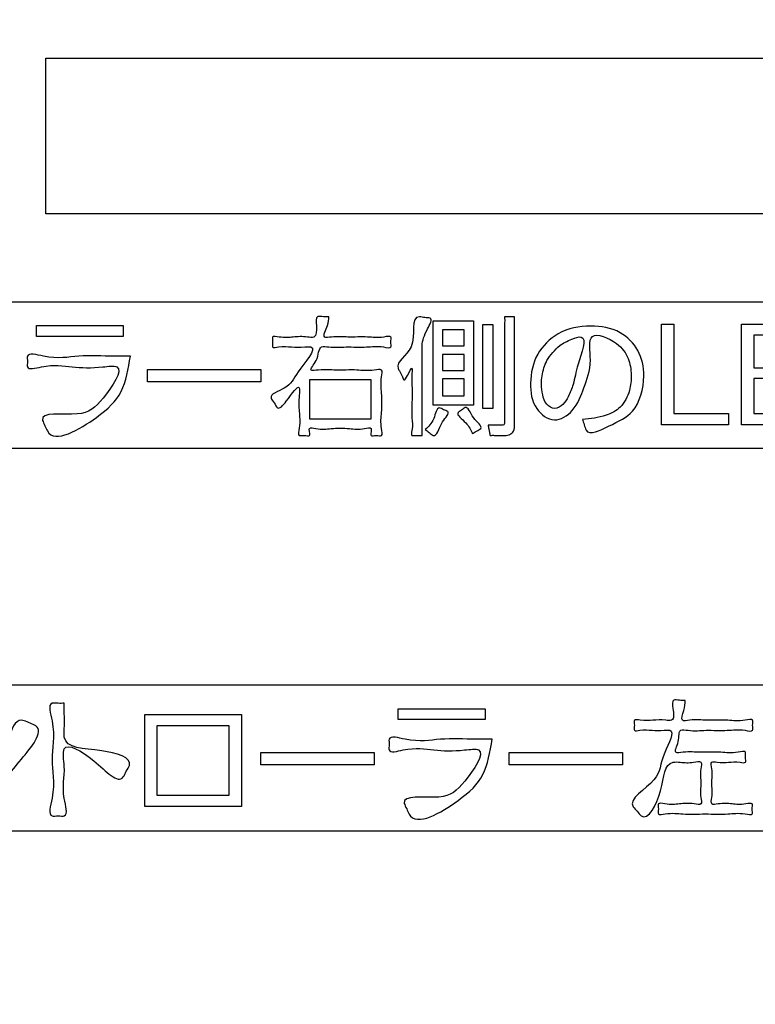
# Model space of a CAD drawing. Units: millimetres. Extents: x 0 to 840, y 0 to 1188.
# Drawn here: x 230 to 247, y 962 to 983 of the extents above; entities that cross this region are included whole.
import ezdxf

# ---------------------------------------------------------------- set-up
doc = ezdxf.new("R2010")
doc.units = ezdxf.units.MM
doc.layers.add('1', color=7, linetype='Continuous')
doc.layers.add('レイヤー_11', color=7, linetype='Continuous')

# ---------------------------------------------------------------- blocks, each defined once
blk = doc.blocks.new('EK800-5X1-添付品', base_point=(1567.383, 911))
at = {"layer": 'レイヤー_11', "color": 2, "linetype": 'Continuous'}
for points in [[(258.16, 979.169), (230.844, 979.169), (230.844, 982.611), (258.16, 982.611), (258.16, 979.169)], [(255.505, 973.981), (216.571, 973.981), (216.571, 977.222), (255.505, 977.222), (255.505, 973.981)], [(232.552, 976.698), (232.552, 976.461), (230.637, 976.461), (230.637, 976.698), (232.552, 976.698)], [(240.291, 974.943), (239.399, 974.943), (239.399, 976.802), (240.291, 976.802), (240.291, 974.943)], [(240.717, 976.723), (240.717, 974.864), (240.494, 974.864), (240.494, 976.723), (240.717, 976.723)], [(244.717, 976.731), (244.717, 974.754), (245.924, 974.754), (245.924, 974.509), (244.446, 974.509), (244.446, 976.731), (244.717, 976.731)], [(247.798, 976.731), (247.798, 976.486), (246.484, 976.486), (246.484, 975.767), (247.727, 975.767), (247.727, 975.527), (246.484, 975.527), (246.484, 974.754), (247.815, 974.754), (247.815, 974.509), (246.213, 974.509), (246.213, 976.731), (247.798, 976.731)], [(240.085, 976.602), (239.603, 976.602), (239.603, 976.252), (240.085, 976.252), (240.085, 976.602)], [(240.085, 976.06), (239.603, 976.06), (239.603, 975.705), (240.085, 975.705), (240.085, 976.06)], [(235.588, 975.727), (235.588, 975.456), (233.084, 975.456), (233.084, 975.727), (235.588, 975.727)], [(236.667, 975.504), (236.667, 974.635), (238.027, 974.635), (238.027, 975.504), (236.667, 975.504)], [(240.085, 975.522), (239.603, 975.522), (239.603, 975.146), (240.085, 975.146), (240.085, 975.522)], [(253.23, 965.522), (224.276, 965.522), (224.276, 968.763), (253.23, 968.763), (253.23, 965.522)], [(240.545, 968.231), (240.545, 967.994), (238.629, 967.994), (238.629, 968.231), (240.545, 968.231)], [(235.162, 968.101), (235.162, 966.07), (233.027, 966.07), (233.027, 968.101), (235.162, 968.101)], [(234.892, 967.853), (233.292, 967.853), (233.292, 966.318), (234.892, 966.318), (234.892, 967.853)], [(238.095, 967.261), (238.095, 966.99), (235.59, 966.99), (235.59, 967.261), (238.095, 967.261)], [(243.581, 967.261), (243.581, 966.99), (241.077, 966.99), (241.077, 967.261), (243.581, 967.261)]]:
    blk.add_lwpolyline(points, close=True, dxfattribs=at)
at = {"layer": 'レイヤー_11', "color": 7, "linetype": 'Continuous'}
blk.add_open_spline([(260.439, 953.937), (260.129, 952.607), (259.507, 949.945), (255.164, 948.628), (248.735, 949.185), (238.15, 948.815), (223.498, 948.969), (207.383, 948.968), (192.722, 948.816), (182.16, 949.182), (175.695, 948.632), (171.436, 949.934), (170.134, 954.193), (170.684, 960.658), (170.318, 971.219), (170.47, 985.882), (170.47, 1001.993), (170.318, 1016.656), (170.684, 1027.217), (170.134, 1033.682), (171.436, 1037.941), (175.695, 1039.243), (182.16, 1038.693), (192.721, 1039.059), (207.384, 1038.907), (223.496, 1038.907), (238.158, 1039.059), (248.719, 1038.693), (255.184, 1039.243), (259.443, 1037.941), (260.745, 1033.682), (260.195, 1027.217), (260.563, 1016.656), (260.398, 1001.992), (260.45, 985.889), (260.437, 971.197), (260.439, 960.701), (260.439, 955.414), (260.439, 953.937)], degree=3, knots=[0, 0, 0, 0, 3.826416, 7.652832, 12.084335, 23.512947, 39.139825, 56.166124, 71.793002, 83.221614, 87.653117, 91.479951, 95.306391, 99.737904, 111.16654, 126.793452, 143.819788, 159.4467, 170.875336, 175.306848, 179.133568, 182.960418, 187.391921, 198.820533, 214.447411, 231.47371, 247.100588, 258.5292, 262.960703, 266.787135, 270.61383, 275.045342, 286.473979, 302.10089, 319.127227, 334.754138, 346.182775, 350.614287, 350.614287, 350.614287, 350.614287], dxfattribs=at)
at = {"layer": 'レイヤー_11', "color": 2, "linetype": 'Continuous'}
for points, knots in [([(237.096, 976.892), (237.093, 976.834), (237.083, 976.695), (236.914, 976.407), (237.253, 976.468), (237.525, 976.434), (237.945, 976.463), (238.206, 976.414), (238.497, 976.488), (238.451, 976.336), (238.497, 976.183), (238.193, 976.261), (237.92, 976.21), (237.487, 976.238), (237.185, 976.208), (236.847, 976.263), (236.892, 975.954), (236.613, 975.681), (236.98, 975.737), (237.256, 975.704), (237.704, 975.732), (237.99, 975.684), (238.299, 975.76), (238.231, 975.468), (238.267, 975.2), (238.269, 974.785), (238.228, 974.527), (238.298, 974.236), (238.145, 974.289), (238.009, 974.238), (238.027, 974.349), (238.045, 974.463), (237.786, 974.391), (237.545, 974.435), (237.15, 974.435), (236.908, 974.391), (236.65, 974.463), (236.667, 974.349), (236.686, 974.238), (236.55, 974.289), (236.395, 974.237), (236.471, 974.538), (236.432, 974.794), (236.429, 975.067), (236.466, 975.475), (236.202, 975.068), (235.967, 974.808), (235.895, 974.998), (235.724, 975.166), (236.238, 975.325), (236.354, 975.652), (236.901, 976.256), (236.498, 976.219), (236.267, 976.221), (236.063, 976.25), (235.82, 976.191), (235.867, 976.337), (235.82, 976.485), (236.082, 976.42), (236.301, 976.45), (236.553, 976.462), (236.825, 976.414), (236.828, 976.671), (236.795, 976.93), (236.979, 976.889), (237.057, 976.891), (237.096, 976.892)], [0, 0, 0, 0, 0.189502, 0.455362, 0.607349, 0.969778, 1.402356, 1.764785, 1.916772, 2.026842, 2.136913, 2.295922, 2.675098, 3.127662, 3.506838, 3.665847, 3.989464, 4.22687, 4.388494, 4.773907, 5.233915, 5.619328, 5.780952, 5.931148, 6.289305, 6.716784, 7.074941, 7.225136, 7.340892, 7.456647, 7.532783, 7.60892, 7.750301, 8.087441, 8.489834, 8.826974, 8.968355, 9.044491, 9.120628, 9.234833, 9.349038, 9.513433, 9.875104, 10.236774, 10.40117, 10.811072, 11.056231, 11.184462, 11.312692, 11.679279, 12.151039, 12.767728, 12.899072, 13.18803, 13.476987, 13.608331, 13.718402, 13.828473, 13.970798, 14.283914, 14.59703, 14.739356, 14.991457, 15.199404, 15.322257, 15.445109, 15.445109, 15.445109, 15.445109]), ([(239.157, 974.272), (239.137, 974.271), (239.081, 974.271), (239.012, 974.278), (238.899, 974.257), (238.96, 974.465), (238.918, 974.671), (238.934, 975.013), (238.934, 975.356), (238.923, 975.561), (238.946, 975.83), (238.846, 975.62), (238.759, 975.453), (238.713, 975.594), (238.673, 975.664), (238.539, 975.901), (239.129, 976.156), (238.874, 976.938), (239.178, 976.883), (239.249, 976.871), (239.409, 976.868), (239.216, 976.532), (239.152, 976.35), (239.159, 976.08), (239.156, 975.823), (239.157, 975.459), (239.157, 975.062), (239.157, 974.698), (239.157, 974.439), (239.157, 974.308), (239.157, 974.272)], [0, 0, 0, 0, 0.058503, 0.167151, 0.225654, 0.335565, 0.610343, 0.967555, 1.324767, 1.599545, 1.709456, 1.893174, 2.022174, 2.094713, 2.229428, 2.301967, 2.859548, 3.54892, 3.610186, 3.723964, 3.78523, 4.025867, 4.424703, 4.534243, 4.816741, 5.203014, 5.623878, 6.01015, 6.292648, 6.402188, 6.402188, 6.402188, 6.402188]), ([(241.199, 976.892), (241.199, 976.879), (241.199, 976.828), (241.199, 976.72), (241.199, 976.553), (241.199, 976.341), (241.199, 976.096), (241.199, 975.832), (241.199, 975.561), (241.199, 975.296), (241.199, 975.051), (241.199, 974.839), (241.199, 974.672), (241.199, 974.565), (241.199, 974.494), (241.198, 974.433), (241.176, 974.357), (241.099, 974.282), (241.009, 974.271), (240.927, 974.272), (240.858, 974.272), (240.771, 974.269), (240.709, 974.278), (240.647, 974.263), (240.651, 974.327), (240.629, 974.385), (240.63, 974.442), (240.601, 974.505), (240.664, 974.492), (240.72, 974.5), (240.802, 974.497), (240.867, 974.498), (240.917, 974.497), (240.972, 974.5), (240.977, 974.56), (240.976, 974.627), (240.977, 974.733), (240.976, 974.894), (240.976, 975.101), (240.976, 975.339), (240.976, 975.597), (240.976, 975.861), (240.976, 976.118), (240.976, 976.357), (240.978, 976.56), (240.971, 976.73), (240.986, 976.82), (240.965, 976.901), (241.031, 976.886), (241.086, 976.894), (241.151, 976.892), (241.188, 976.892), (241.199, 976.892)], [0, 0, 0, 0, 0.040277, 0.1524, 0.323305, 0.53993, 0.789212, 1.058089, 1.333497, 1.602373, 1.851655, 2.06828, 2.239186, 2.351308, 2.391585, 2.452426, 2.532104, 2.624684, 2.756429, 2.789858, 2.869572, 2.964714, 3.044428, 3.077857, 3.113731, 3.192656, 3.27158, 3.307455, 3.338554, 3.412715, 3.501229, 3.575389, 3.606489, 3.657169, 3.715413, 3.7546, 3.863686, 4.029963, 4.240721, 4.483253, 4.744847, 5.012797, 5.274392, 5.516923, 5.727682, 5.893958, 6.003045, 6.042231, 6.077059, 6.15368, 6.230301, 6.265129, 6.265129, 6.265129, 6.265129]), ([(242.696, 974.627), (242.873, 974.643), (243.17, 974.67), (243.577, 974.88), (243.749, 975.238), (243.793, 975.614), (243.727, 976.003), (243.476, 976.348), (242.77, 976.644), (242.932, 975.844), (242.736, 975.355), (242.553, 974.829), (242.071, 974.512), (241.598, 974.873), (241.514, 975.454), (241.647, 976.088), (242.161, 976.595), (242.855, 976.733), (243.525, 976.62), (243.978, 976.166), (244.109, 975.518), (243.904, 974.762), (243.371, 974.529), (242.797, 974.237), (242.739, 974.512), (242.71, 974.589), (242.696, 974.627)], [0, 0, 0, 0, 0.53179, 0.890012, 1.314606, 1.655533, 2.025682, 2.447896, 3.001503, 3.53099, 4.155066, 4.71898, 5.164255, 5.625056, 6.202489, 6.860391, 7.501288, 8.23845, 8.907572, 9.460872, 10.036682, 10.856092, 11.482843, 11.986176, 12.111522, 12.236868, 12.236868, 12.236868, 12.236868]), ([(242.196, 976.263), (242.089, 976.158), (241.898, 975.97), (241.808, 975.645), (241.786, 975.388), (241.812, 975.172), (241.879, 974.956), (242.087, 974.83), (242.284, 974.949), (242.4, 975.147), (242.522, 975.458), (242.57, 975.827), (242.856, 976.534), (242.417, 976.391), (242.278, 976.311), (242.196, 976.263)], [0, 0, 0, 0, 0.441425, 0.789512, 0.979732, 1.213501, 1.442122, 1.637835, 1.842221, 2.046026, 2.33543, 2.800958, 3.404241, 3.613276, 3.913941, 3.913941, 3.913941, 3.913941]), ([(232.71, 976.023), (232.664, 975.744), (232.573, 975.191), (231.97, 974.629), (230.978, 974.038), (230.827, 974.487), (230.633, 974.822), (231.657, 974.641), (232.072, 975.007), (232.664, 975.863), (231.938, 975.757), (231.409, 975.771), (230.947, 975.862), (230.4, 975.696), (230.443, 975.905), (230.4, 976.128), (231.03, 975.932), (231.537, 976.056), (232.216, 976.02), (232.592, 976.022), (232.71, 976.023)], [0, 0, 0, 0, 0.807845, 1.599192, 2.723331, 2.85141, 2.979488, 3.752863, 4.428371, 5.181025, 5.489954, 6.169596, 6.849238, 7.158166, 7.276505, 7.394844, 7.750496, 8.532931, 9.315366, 9.671018, 9.671018, 9.671018, 9.671018]), ([(240.263, 974.311), (240.231, 974.39), (240.166, 974.548), (239.864, 974.75), (240.031, 974.826), (240.16, 974.957), (240.247, 974.635), (240.541, 974.45), (240.35, 974.368), (240.292, 974.33), (240.263, 974.311)], [0, 0, 0, 0, 0.280512, 0.561642, 0.656657, 0.751673, 1.039425, 1.329267, 1.43801, 1.546753, 1.546753, 1.546753, 1.546753]), ([(239.222, 974.402), (239.294, 974.465), (239.427, 974.584), (239.479, 974.935), (239.626, 974.832), (239.803, 974.793), (239.536, 974.552), (239.476, 974.182), (239.308, 974.341), (239.25, 974.382), (239.222, 974.402)], [0, 0, 0, 0, 0.308817, 0.573614, 0.673474, 0.773333, 1.028087, 1.39461, 1.503579, 1.612549, 1.612549, 1.612549, 1.612549]), ([(244.968, 968.414), (244.966, 968.346), (244.962, 968.211), (244.837, 967.934), (245.173, 968.004), (245.459, 967.962), (245.906, 967.995), (246.182, 967.942), (246.49, 968.021), (246.444, 967.866), (246.49, 967.709), (246.175, 967.791), (245.893, 967.736), (245.439, 967.768), (245.134, 967.731), (244.799, 967.794), (244.865, 967.51), (244.679, 967.231), (245.028, 967.292), (245.309, 967.256), (245.754, 967.286), (246.026, 967.235), (246.332, 967.312), (246.284, 967.16), (246.331, 967.018), (246.115, 967.068), (245.93, 967.048), (245.737, 967.032), (245.517, 967.08), (245.586, 966.82), (245.538, 966.589), (245.584, 966.353), (245.518, 966.089), (245.775, 966.15), (246.005, 966.128), (246.225, 966.101), (246.481, 966.164), (246.435, 966.016), (246.481, 965.865), (246.179, 965.941), (245.89, 965.889), (245.412, 965.916), (244.934, 965.889), (244.644, 965.941), (244.343, 965.865), (244.389, 966.017), (244.343, 966.167), (244.611, 966.099), (244.843, 966.128), (245.084, 966.152), (245.354, 966.087), (245.289, 966.352), (245.332, 966.588), (245.289, 966.824), (245.354, 967.093), (245.084, 967.026), (244.915, 967.046), (244.493, 967.076), (244.52, 966.451), (244.115, 965.68), (243.913, 965.969), (243.634, 966.204), (244.443, 966.64), (244.399, 967.132), (244.79, 967.783), (244.446, 967.747), (244.231, 967.75), (244.04, 967.775), (243.812, 967.722), (243.861, 967.866), (243.812, 968.011), (244.05, 967.955), (244.25, 967.98), (244.475, 967.99), (244.737, 967.947), (244.703, 968.205), (244.665, 968.456), (244.847, 968.411), (244.928, 968.413), (244.968, 968.414)], [0, 0, 0, 0, 0.225773, 0.441643, 0.603016, 0.987831, 1.447125, 1.83194, 1.993314, 2.104762, 2.216211, 2.381383, 2.775254, 3.245358, 3.639229, 3.8044, 4.058877, 4.301185, 4.461054, 4.84228, 5.297292, 5.678518, 5.838387, 5.948457, 6.058528, 6.174423, 6.429393, 6.684362, 6.800257, 6.944359, 7.261383, 7.578407, 7.722509, 7.861766, 8.168132, 8.474498, 8.613755, 8.723826, 8.833897, 8.987472, 9.371408, 9.870526, 10.369644, 10.753581, 10.907155, 11.017226, 11.127297, 11.27409, 11.597036, 11.919981, 12.066775, 12.210877, 12.527901, 12.844925, 12.989027, 13.148458, 13.444545, 13.603976, 14.292284, 14.989087, 15.120891, 15.252695, 16.001749, 16.653455, 17.157667, 17.279752, 17.548341, 17.816929, 17.939014, 18.050463, 18.161912, 18.290134, 18.572223, 18.854312, 18.982534, 19.246161, 19.430633, 19.557652, 19.684671, 19.684671, 19.684671, 19.684671]), ([(231.249, 968.352), (231.248, 968.287), (231.247, 968.102), (231.257, 967.861), (231.21, 967.344), (231.955, 967.37), (232.821, 967.142), (232.614, 966.853), (232.475, 966.503), (231.958, 967.118), (231.152, 967.575), (231.299, 966.786), (231.16, 966.454), (231.362, 965.825), (231.113, 965.874), (230.863, 965.825), (231.081, 966.51), (230.906, 967.107), (231.084, 967.71), (230.859, 968.386), (231.118, 968.347), (231.205, 968.351), (231.249, 968.352)], [0, 0, 0, 0, 0.193819, 0.553767, 0.747586, 1.629225, 2.321269, 2.463927, 2.606586, 3.352249, 4.051547, 4.434718, 5.146322, 5.529493, 5.664886, 5.800278, 6.189035, 7.044302, 7.899568, 8.288326, 8.423718, 8.55911, 8.55911, 8.55911, 8.55911]), ([(228.249, 966.251), (228.518, 966.293), (229.082, 966.38), (230.015, 966.751), (230.031, 968.163), (230.489, 967.905), (230.862, 967.788), (230.145, 966.937), (229.75, 966.404), (228.454, 965.549), (228.3, 966.114), (228.266, 966.205), (228.249, 966.251)], [0, 0, 0, 0, 0.819004, 1.714527, 2.917931, 3.056888, 3.195845, 3.997339, 4.982551, 6.334808, 6.482939, 6.63107, 6.63107, 6.63107, 6.63107]), ([(240.703, 967.557), (240.657, 967.277), (240.565, 966.724), (239.962, 966.162), (238.971, 965.572), (238.819, 966.021), (238.625, 966.356), (239.649, 966.174), (240.064, 966.54), (240.657, 967.397), (239.93, 967.291), (239.402, 967.304), (238.939, 967.395), (238.393, 967.229), (238.436, 967.439), (238.392, 967.662), (239.023, 967.466), (239.53, 967.589), (240.208, 967.554), (240.585, 967.556), (240.703, 967.557)], [0, 0, 0, 0, 0.80808, 1.599491, 2.723634, 2.851712, 2.97979, 3.753123, 4.428631, 5.181496, 5.490424, 6.170066, 6.849708, 7.158636, 7.277147, 7.395659, 7.751311, 8.533746, 9.316181, 9.671833, 9.671833, 9.671833, 9.671833])]:
    blk.add_open_spline(points, degree=3, knots=knots, dxfattribs=at)
blk = doc.blocks.new('EK800-5X-13__16', base_point=(904.625, 259.702))
blk.add_blockref('EK800-5X1-添付品', (1567.383, 911))
blk = doc.blocks.new('EK801-5X-13_K', base_point=(840, 0))
blk.add_blockref('EK800-5X-13__16', (904.625, 259.702))

msp = doc.modelspace()

# ---------------------------------------------------------------- block references
at = {"layer": '1'}
msp.add_blockref('EK801-5X-13_K', (840, 0), dxfattribs=at)

doc.saveas('drawing.dxf')
